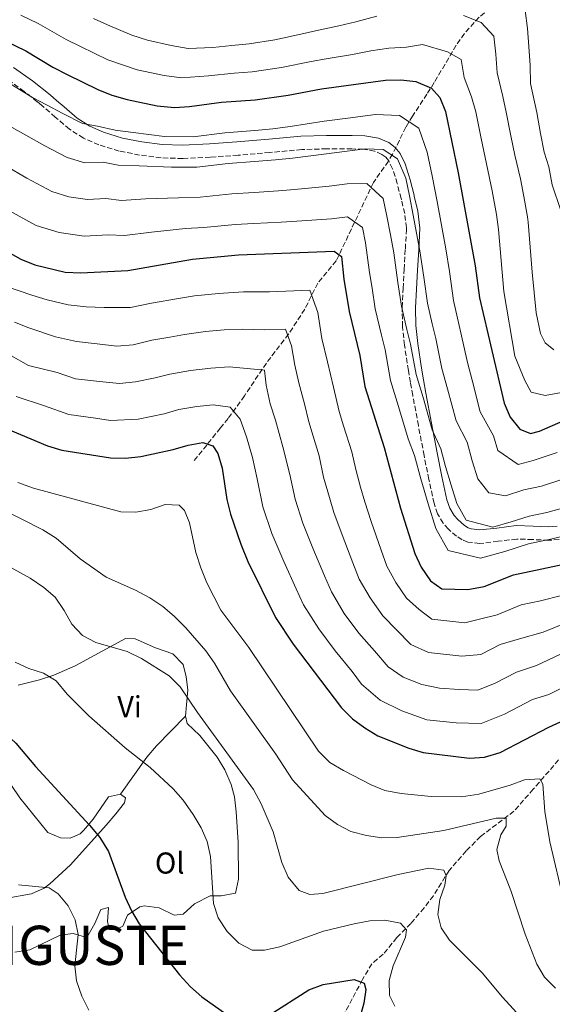
# Model space of a CAD drawing. Units: metres. Extents: x 587011 to 590453, y 4726667 to 4729023.
# Drawn here: x 589728 to 589905, y 4726971 to 4727298 of the extents above; entities that cross this region are included whole.
import ezdxf
from ezdxf.enums import TextEntityAlignment as Align

# ---------------------------------------------------------------- set-up
doc = ezdxf.new("R2010")
doc.units = ezdxf.units.M
doc.header["$MEASUREMENT"] = 0
doc.linetypes.add('DGN Style 3', pattern=[2.435891, 1.739922, -0.695969])
for name, color, linetype, lineweight in [('Barranco lineal', 142, 'DGN Style 3', 13), ('Camino', 7, 'DGN Style 3', 0), ('Curva de nivel directora', 30, 'Continuous', 30), ('Curva de nivel intermedia', 30, 'Continuous', 0), ('Etiqueta de uso rústico', 92, 'Continuous', 0), ('Línea de cambio de uso (parcela vista)', 92, 'Continuous', 0), ('Margen derecho', 7, 'Continuous', 0), ('Texto de Corraliza', 7, 'Continuous', 0)]:
    doc.layers.add(name, color=color, linetype=linetype, lineweight=lineweight)
doc.styles.add('Style-Arial', font='arial.ttf')

msp = doc.modelspace()

# ---------------------------------------------------------------- linework, layer by layer
at = {"layer": 'Barranco lineal', "color": 142, "linetype": 'DGN Style 3', "lineweight": 13}
for points in [[(589893.67, 4727308.66, 665.87), (589884.47, 4727301.58, 660.44), (589880.89, 4727298.54, 658.68), (589876.01, 4727293.17, 656.57), (589873.29, 4727289.21, 655.12), (589865.97, 4727276.83, 650.89), (589863.58, 4727273.05, 648.91), (589858.83, 4727265.74, 643.7), (589856.57, 4727262.07, 641.6), (589852.19, 4727253.14, 639.97), (589850.77, 4727250.77, 639.02), (589845.82, 4727243.71, 634.63), (589833.51, 4727217.75, 624.05), (589827.4, 4727210.38, 621.14), (589823.03, 4727201.68, 617.05), (589817.66, 4727193.45, 613.1), (589810.31, 4727183.82, 609.59), (589803.03, 4727172.95, 606.49), (589797.6, 4727165.48, 602.63), (589795.12, 4727162.31, 601.33), (589785.94, 4727151.03, 598.23)], [(589907.25, 4727052.23, 595.7), (589898.85, 4727042.52, 593.31), (589892.45, 4727035.23, 590.87), (589881.36, 4727026.85, 587.96), (589876.6, 4727022.05, 586.88), (589870.93, 4727015.58, 584.79), (589865.71, 4727007.18, 583.3), (589862.62, 4727003.14, 581.96), (589858.25, 4726998.01, 580.15), (589853.56, 4726993.3, 578.6), (589849.08, 4726987.76, 577.05), (589845.28, 4726984.62, 576), (589842.2, 4726979.4, 574.89), (589834.91, 4726965.64, 572.4), (589829.24, 4726957.58, 570.62), (589822.55, 4726947.48, 569.57), (589817.28, 4726939.5, 569.31), (589813.97, 4726935.99, 568.11), (589806.13, 4726928.66, 564.66), (589797.63, 4726917.79, 561.85), (589792.38, 4726911.88, 560.27), (589777.7, 4726899.27, 558.72), (589770.23, 4726892.62, 558.29), (589762.41, 4726887.78, 557.17)]]:
    msp.add_polyline3d(points, dxfattribs=at)
at = {"layer": 'Camino', "color": 7, "linetype": 'DGN Style 3', "lineweight": 0}
for points in [[(589782.55, 4727251.65, 641.41), (589775.41, 4727251.91, 641.47), (589768.28, 4727252.82, 641.66), (589761.46, 4727254.14, 642.07), (589754.79, 4727256.18, 642.41), (589749.65, 4727258.42, 643.14), (589744.95, 4727261.41, 643.52), (589740.3, 4727265.39, 644.1), (589735.7, 4727269.38, 644.66), (589734.31, 4727270.48, 644.79), (589730, 4727273.88, 645.11), (589724.1, 4727278.13, 645.42), (589720.92, 4727279.89, 645.49), (589715.86, 4727282, 645.39), (589711, 4727284.44, 645.42), (589703.95, 4727289.17, 645.79), (589697.05, 4727294.13, 646.1), (589689.17, 4727299.99, 646.41)], [(589907.41, 4727125.3, 629.6), (589903.92, 4727125.06, 629.91), (589898.65, 4727125.31, 630.65), (589893.39, 4727125.46, 631.55), (589887.24, 4727124.72, 632.15), (589881.09, 4727124, 632.12), (589877.15, 4727124.48, 631.9), (589875.24, 4727125.25, 632.03), (589873.38, 4727126.42, 632.32), (589870.67, 4727128.79, 631.74), (589869.01, 4727130.72, 631.49), (589867.12, 4727133.86, 631.12), (589865.94, 4727137.33, 631.08), (589864.2, 4727145.25, 631.4), (589862.61, 4727153.17, 631.71), (589860.73, 4727163.12, 632.66), (589858.87, 4727173.08, 633.22), (589858.11, 4727177.44, 633.51), (589857.41, 4727181.39, 633.66), (589856.12, 4727189.75, 633.85), (589855.45, 4727195.99, 634.31), (589855.38, 4727202.24, 635.1), (589855.68, 4727208.55, 635.82), (589856, 4727214.85, 636.53), (589856.41, 4727221.66, 637.33), (589856.74, 4727227.93, 638.18), (589856.77, 4727228.47, 638.25), (589856.75, 4727228.67, 638.26), (589856.21, 4727233.45, 638.47), (589855.1, 4727237.97, 638.35), (589855, 4727238.39, 638.34), (589853.74, 4727243.35, 638.4), (589852.16, 4727248.24, 638.88), (589850.88, 4727250.95, 639.15), (589849.92, 4727252.11, 639.33), (589848.66, 4727253.04, 639.36), (589846.2, 4727254.08, 639.69), (589842.47, 4727254.74, 639.95), (589838.69, 4727254.84, 640.22), (589830.36, 4727254.89, 640.75), (589822.05, 4727254.6, 641.14), (589811.47, 4727253.67, 641.27), (589800.9, 4727252.74, 641.2), (589791.72, 4727252.1, 641.34), (589782.55, 4727251.65, 641.41)]]:
    msp.add_polyline3d(points, dxfattribs=at)
at = {"layer": 'Curva de nivel directora', "color": 30, "linetype": 'Continuous', "lineweight": 30, "flags": 128}
for points, elevation in [([(589706.41, 4727298.97), (589730.5, 4727287.4), (589739.46, 4727281.93), (589744.25, 4727279.48), (589754.44, 4727274.5), (589759.09, 4727272.66), (589764.13, 4727271.25), (589774.14, 4727269.16), (589779.82, 4727268.63), (589784.81, 4727268.91), (589795.41, 4727270.31), (589806.61, 4727271.16), (589817.51, 4727272.69), (589828.61, 4727274.82), (589849.88, 4727277.6), (589854.9, 4727277.73), (589859.87, 4727277.22), (589865.1, 4727275.02), (589867.89, 4727271.95), (589869.73, 4727267.3), (589873.97, 4727246.9), (589879.61, 4727216.12), (589880.98, 4727205.46), (589889.19, 4727170.56), (589891.13, 4727165.91), (589894.43, 4727161.95), (589897.95, 4727160.52), (589900.91, 4727161.27), (589914.87, 4727167.37)], 650), ([(589714.57, 4727226.19), (589728.86, 4727218.24), (589733.52, 4727216.43), (589743.59, 4727213.94), (589748.75, 4727213.78), (589764.32, 4727214.55), (589785.8, 4727218.3), (589801.11, 4727219.7), (589832.77, 4727220.9), (589835.26, 4727219.17), (589836.02, 4727211.69), (589837.81, 4727200.93), (589841.29, 4727186.31), (589843.01, 4727176.08), (589849.36, 4727155.79), (589854.8, 4727135.66), (589859.55, 4727120.73), (589861.71, 4727116.14), (589864.7, 4727111.61), (589868.48, 4727108.97), (589877.13, 4727108.74), (589882.59, 4727109.69), (589892.26, 4727113.64), (589918.43, 4727119.18)], 625), ([(589723.21, 4727162.49), (589737.67, 4727156.34), (589742.48, 4727154.97), (589758.56, 4727152.44), (589763.56, 4727152.26), (589768.68, 4727152.9), (589779.44, 4727155.12), (589784.33, 4727156.64), (589789.25, 4727157.5), (589792.57, 4727156.36), (589794.18, 4727153.82), (589795.62, 4727149.03), (589797.23, 4727138.54), (589798.41, 4727133.69), (589801.85, 4727123.76), (589804.19, 4727118.08), (589813.39, 4727099.42), (589819.15, 4727090.6), (589835.28, 4727069.51), (589838.92, 4727065.83), (589842.93, 4727062.83), (589847.25, 4727060.21), (589857.55, 4727056.08), (589862.36, 4727054.69), (589877.73, 4727052.76), (589882.72, 4727053.14), (589887.85, 4727054.72), (589904.02, 4727063.14), (589913.13, 4727067.27)], 600), ([(589627.04, 4727148.78), (589629.41, 4727146.94), (589645.27, 4727133.68), (589648.86, 4727130.2), (589659.21, 4727117.87), (589662.99, 4727114.6), (589685.05, 4727099.2), (589688.89, 4727095.99), (589700.45, 4727085.03), (589711.92, 4727073.32), (589719.27, 4727065.13), (589727.15, 4727057.78), (589733.72, 4727050.05), (589751.69, 4727030.56), (589755.08, 4727026.48), (589757.98, 4727021.81), (589763.49, 4727006.71), (589765.59, 4727002.17), (589768.15, 4726997.85), (589781.48, 4726980.98), (589785.12, 4726977.01), (589788.92, 4726973.63), (589797.15, 4726967.78)], 575), ([(589811.21, 4726967.6), (589824.43, 4726976.02), (589829.19, 4726977.8), (589839.42, 4726979.44), (589842.72, 4726978.17), (589843.27, 4726976.07), (589842.65, 4726971.54), (589841.18, 4726966.37)], 575)]:
    msp.add_lwpolyline(points, dxfattribs=dict(at, elevation=elevation))
at = {"layer": 'Curva de nivel intermedia', "color": 30, "linetype": 'Continuous', "lineweight": 0, "flags": 128}
for points, elevation in [([(589842.98, 4727309.43), (589850.53, 4727311.47), (589857.22, 4727313.91), (589863.2, 4727314.2), (589869.54, 4727313.62), (589875.91, 4727312.64), (589880.96, 4727311.11), (589886.56, 4727308.98), (589892.54, 4727305.7), (589896.17, 4727300.78), (589896.92, 4727294.83), (589897.42, 4727288.85), (589897.78, 4727282.54), (589897.94, 4727276.54), (589899.97, 4727266.9), (589901.19, 4727260.01), (589902.43, 4727253.8), (589904.03, 4727248.86), (589905.11, 4727242.96), (589907.83, 4727234.72)], 665), ([(589728.88, 4727299.25), (589734.63, 4727296.49), (589743.85, 4727291.16), (589748.6, 4727288.8), (589753.19, 4727286.63), (589757.74, 4727284.4), (589767.48, 4727281.1), (589776.45, 4727279.15), (589782.11, 4727278.4), (589791.14, 4727279.03), (589799.64, 4727279.93), (589805.61, 4727280.41), (589815.34, 4727281.84), (589825.17, 4727283.87), (589830.1, 4727284.73), (589838.93, 4727286.21), (589844.95, 4727287.32), (589850.93, 4727288.3), (589856.76, 4727288.63), (589862.11, 4727289.5), (589870.38, 4727287.05), (589874.95, 4727284.47), (589875.96, 4727278.52), (589878.31, 4727272.07), (589879.81, 4727267.17), (589881.57, 4727258.35), (589883.34, 4727249.86), (589885.19, 4727241), (589886.63, 4727233.13), (589887.3, 4727228.13), (589889.12, 4727207.54), (589892.75, 4727186.17), (589896.09, 4727178), (589898.17, 4727174.18), (589902.78, 4727173.07), (589908.16, 4727174.1)], 655), ([(589752.95, 4727298.13), (589757.63, 4727295.97), (589765.72, 4727292.53), (589770.83, 4727290.95), (589778.76, 4727289.14), (589784.39, 4727288.17), (589792.51, 4727288.49), (589798.89, 4727289.17), (589804.61, 4727289.65), (589813.17, 4727290.99), (589821.72, 4727292.93), (589826.63, 4727294), (589834.38, 4727295.65), (589840.02, 4727297.03), (589846.95, 4727298.86)], 660), ([(589875.67, 4727299.08), (589881.55, 4727296.73), (589885.81, 4727292.19), (589886.48, 4727286.23), (589886.88, 4727280.03), (589888.72, 4727272.19), (589889.89, 4727267.04), (589891.38, 4727259.18), (589892.7, 4727252.81), (589894.61, 4727244.93), (589895.69, 4727239.02)], 660), ([(589725.55, 4727276.3), (589732.71, 4727271.92), (589737.39, 4727269.42), (589742.78, 4727266.57), (589749.32, 4727263.25), (589754.3, 4727262.4), (589760.13, 4727261.04), (589766.14, 4727260.26), (589776.47, 4727258.98), (589786.01, 4727258.88), (589796.55, 4727260.19), (589806.51, 4727260.91), (589812.47, 4727261.54), (589818.23, 4727262.24), (589829.45, 4727264.03), (589837.38, 4727265.07), (589846.46, 4727266.26), (589854.45, 4727265.95), (589860.87, 4727261.74), (589863.65, 4727253.76), (589865.28, 4727245.93), (589866.95, 4727237.42), (589868.39, 4727229.55), (589869.83, 4727221.68), (589871.05, 4727214.24), (589872.35, 4727204.55), (589873.72, 4727198.71), (589874.87, 4727193.84), (589877.05, 4727184.01), (589878.56, 4727178.21), (589881.22, 4727167.61), (589885.68, 4727159.75), (589887.11, 4727154.79), (589893.78, 4727150.16)], 645), ([(589725.96, 4727261.91), (589730.52, 4727259.36), (589736.82, 4727255.87), (589744.21, 4727251.99), (589750.1, 4727250.27), (589756.15, 4727250.41), (589761.18, 4727249.42), (589768.15, 4727249.26), (589778.8, 4727248.81), (589787.2, 4727248.84), (589797.69, 4727250.06), (589806.41, 4727250.65), (589813.38, 4727251.22), (589818.94, 4727251.8), (589830.28, 4727253.25), (589836.23, 4727254.03), (589843.04, 4727254.92), (589849.03, 4727254.69), (589853.84, 4727251.53), (589856.55, 4727245.11), (589857.77, 4727239.24), (589859.03, 4727232.86), (589860.11, 4727226.96), (589861.19, 4727221.05), (589862.5, 4727212.37), (589863.71, 4727203.65), (589865.32, 4727196.84), (589866.48, 4727191.96), (589868.54, 4727182.03), (589870.42, 4727175.29), (589873.26, 4727164.65), (589876.92, 4727157.56), (589878.58, 4727151.43), (589880.48, 4727145.46), (589884.05, 4727140.76), (589889.62, 4727139.81), (589895.67, 4727141.77), (589901.54, 4727143.01), (589908.03, 4727145.08)], 640), ([(589723.65, 4727249.3), (589730.86, 4727245.17), (589739.09, 4727240.74), (589744.8, 4727238.94), (589751.02, 4727238.07), (589757.01, 4727238.36), (589762.23, 4727237.79), (589770.16, 4727238.26), (589781.14, 4727238.64), (589788.39, 4727238.81), (589798.83, 4727239.94), (589806.31, 4727240.4), (589814.28, 4727240.9), (589819.66, 4727241.35), (589831.11, 4727242.47), (589837.06, 4727243.25), (589843.61, 4727243.43), (589849.05, 4727238.42), (589850.27, 4727232.55), (589851.46, 4727226.33), (589852.54, 4727220.43), (589853.95, 4727210.5), (589855.08, 4727202.74), (589856.92, 4727194.96), (589858.08, 4727190.08), (589860.03, 4727180.05), (589862.28, 4727172.37), (589865.29, 4727161.7), (589868.17, 4727155.36), (589869.73, 4727149.57), (589871.56, 4727143.32), (589873.5, 4727137.22), (589876.59, 4727131.75), (589885.46, 4727129.45), (589891.51, 4727131.15), (589897.47, 4727133.01), (589903.34, 4727134.25), (589909.29, 4727135.98)], 635), ([(589895.69, 4727239.02), (589896.91, 4727232.36), (589897.11, 4727230.51), (589898.46, 4727213.97), (589899.78, 4727200.47), (589901.21, 4727193.58), (589902.84, 4727190.51), (589905.63, 4727188.23)], 660), ([(589724.9, 4727234.46), (589733.98, 4727229.49), (589741.59, 4727227.08), (589749.88, 4727225.92), (589757.87, 4727226.32), (589763.28, 4727226.17), (589772.17, 4727227.26), (589783.47, 4727228.47), (589789.59, 4727228.78), (589799.97, 4727229.82), (589806.2, 4727230.14), (589815.19, 4727230.59), (589820.38, 4727230.91), (589831.94, 4727231.69), (589837.2, 4727232.27), (589842.15, 4727228.8), (589843.18, 4727223.73), (589844.51, 4727213.81), (589845.39, 4727208.63), (589846.44, 4727201.84), (589848.52, 4727193.08)], 630), ([(589724.1, 4727209.25), (589732.56, 4727206.31), (589737.58, 4727204.75), (589744.56, 4727203.13), (589750.52, 4727202.49), (589756.47, 4727202.26), (589765.19, 4727202.22), (589772.26, 4727203.65), (589781.13, 4727205.2), (589786.49, 4727206.14), (589794.46, 4727206.87), (589802.73, 4727207.41), (589811.39, 4727207.49), (589819.38, 4727207.79), (589824.73, 4727208), (589827.33, 4727200.62), (589828.76, 4727192.02), (589830.61, 4727184.23), (589832.53, 4727175.87), (589834.44, 4727167.81), (589835.92, 4727163.04), (589838.62, 4727154.44), (589839.98, 4727148.48), (589841.58, 4727142.7), (589842.99, 4727137.8), (589845.12, 4727131.25), (589848.43, 4727121.83), (589850.32, 4727116.47), (589853.2, 4727111.04), (589856.81, 4727105.82), (589861.04, 4727102.12), (589865.16, 4727098.85), (589876.16, 4727097.68), (589881.04, 4727098.86), (589886.88, 4727100.38), (589894.8, 4727103.62), (589901.25, 4727104.99), (589915.12, 4727108.56)], 620), ([(589726.74, 4727197.4), (589731.56, 4727195.56), (589740.37, 4727192.48), (589747.31, 4727190.95), (589754.21, 4727190.24), (589760.66, 4727189.47), (589766.07, 4727189.89), (589772.32, 4727191.38), (589778.24, 4727192.42), (589783.16, 4727193.28), (589790.17, 4727194.25), (589796.36, 4727194.82), (589802.36, 4727195.05), (589809.68, 4727194.82), (589816.69, 4727195.09), (589818.64, 4727189.56), (589819.71, 4727183.1), (589821.1, 4727177.27), (589822.94, 4727170.35), (589824.37, 4727164.31), (589825.85, 4727159.54), (589827.87, 4727153.09), (589829.29, 4727146), (589831.2, 4727139.27), (589832.7, 4727134.29), (589835.44, 4727126.83), (589839.03, 4727117.53), (589841.09, 4727112.2), (589844.69, 4727105.93), (589848.91, 4727100.03), (589853.61, 4727095.27), (589858.26, 4727090.52), (589864.11, 4727087.82), (589875.19, 4727086.62), (589881.42, 4727087.14), (589887.88, 4727090.5), (589894.31, 4727092.37), (589902.17, 4727094.63), (589919.31, 4727101.59)], 615), ([(589848.52, 4727193.08), (589849.68, 4727188.19), (589851.52, 4727178.07), (589854.14, 4727169.46), (589857.33, 4727158.75), (589859.42, 4727153.16), (589861.5, 4727145.44), (589863.93, 4727137.11), (589866.52, 4727128.97), (589870.65, 4727121.68), (589881.29, 4727119.1), (589889.36, 4727121.37), (589897.31, 4727123.84), (589905.14, 4727125.5), (589910.56, 4727126.88)], 630), ([(589725.55, 4727186.37), (589731.36, 4727183.07), (589740.94, 4727180.75), (589746.98, 4727178.59), (589754.91, 4727177.76), (589761.63, 4727177.07), (589766.94, 4727177.56), (589773.39, 4727178.89), (589778.3, 4727180.15), (589785.19, 4727181.35), (589791.86, 4727182.18), (589797.99, 4727182.53), (589803.98, 4727182), (589809.65, 4727181.49), (589810.28, 4727176.52), (589811.59, 4727170.3), (589813.35, 4727164.84), (589815.77, 4727156.03), (589818.09, 4727146.84), (589819.84, 4727138.67), (589822.42, 4727130.78), (589825.76, 4727122.42), (589829.63, 4727113.23), (589831.86, 4727107.94), (589836.17, 4727100.82), (589841.02, 4727094.24), (589846.17, 4727088.42)], 610), ([(589727.29, 4727172.78), (589736.68, 4727169.66), (589744.73, 4727166.78), (589753.63, 4727165.58), (589758.6, 4727164.8), (589767.81, 4727165.23), (589776.42, 4727167.01), (589781.31, 4727168.39), (589787.22, 4727169.43), (589792.62, 4727169.98), (589798.28, 4727169.18), (589801.62, 4727165.28), (589803.77, 4727159.33), (589805.7, 4727152.53), (589807.24, 4727145.46), (589809.12, 4727136.18), (589812.13, 4727127.27), (589816.08, 4727118), (589820.23, 4727108.92), (589822.62, 4727103.68), (589827.66, 4727095.71), (589833.12, 4727088.45), (589838.74, 4727081.57), (589841.92, 4727077.4), (589848.04, 4727072.06), (589855.21, 4727068.47), (589863.58, 4727065.55), (589873.25, 4727064.5), (589881.6, 4727064.26), (589889.25, 4727067.37), (589898.64, 4727072.26), (589904.02, 4727073.91), (589915.22, 4727079.55)], 605), ([(589893.78, 4727150.16), (589898.77, 4727151.55), (589906.76, 4727154.17)], 645), ([(589727.91, 4727144.27), (589733.11, 4727142.38), (589762.03, 4727134.52), (589767.06, 4727134.44), (589772.02, 4727135.26), (589776.77, 4727136.94), (589781.33, 4727136.72), (589783.17, 4727134.92), (589784.78, 4727130.9), (589786.93, 4727120.96), (589788.6, 4727115.97), (589790.61, 4727110.93), (589795.17, 4727101.84), (589804.44, 4727089.51), (589827.63, 4727055.11), (589831.4, 4727051.41), (589835.87, 4727048.74), (589845.05, 4727043.97), (589849.66, 4727042.05), (589854.98, 4727041.11), (589864.98, 4727040.04), (589874.99, 4727040.02)], 595), ([(589722.43, 4727135.47), (589736.2, 4727128.5), (589740.54, 4727125.71), (589748.54, 4727118.88), (589757.15, 4727112.86), (589766.94, 4727108.48), (589771.62, 4727105.96), (589775.92, 4727103.12), (589779.72, 4727099.87), (589783.58, 4727096.02), (589790.22, 4727088.41), (589793.07, 4727084.3), (589798.4, 4727075.14), (589813.4, 4727054.08), (589818.94, 4727045.57), (589829.78, 4727033.84), (589833.9, 4727030.76)], 590), ([(589713.38, 4727122.7), (589731.99, 4727112.54), (589736.47, 4727109.45), (589740.23, 4727106.16), (589743.22, 4727101.81), (589745.83, 4727097.26), (589749.34, 4727093.52), (589753.77, 4727091.19), (589764.13, 4727088.15), (589768.9, 4727085.85), (589778.02, 4727080.15), (589781.75, 4727076.51), (589787.51, 4727067.96), (589806.09, 4727042.39), (589808.55, 4727037.71), (589812.52, 4727028.42), (589815.41, 4727018.22), (589817.56, 4727013.29), (589821.22, 4727008.95), (589824.69, 4727007.65), (589829.02, 4727007.88), (589854.06, 4727014.23), (589864.21, 4727016.36), (589869.13, 4727015.63), (589869.98, 4727013.79), (589869.48, 4727010.65), (589867.83, 4727005.92), (589867.14, 4727000.96), (589868.25, 4726996.53), (589871.09, 4726992.42), (589881.89, 4726981.61), (589888.59, 4726973.52), (589895.71, 4726965.76)], 585), ([(589846.17, 4727088.42), (589850.75, 4727083.08), (589855.74, 4727079.71), (589861.92, 4727077.24), (589867.78, 4727076.03), (589874.22, 4727075.56), (589880.48, 4727075.38), (589886.22, 4727077.72), (589893.26, 4727081.38), (589899.87, 4727083.59), (589915.65, 4727090.95)], 610), ([(589727.03, 4727084.59), (589731.57, 4727082.55), (589736.35, 4727081.03), (589740.61, 4727078.41), (589744.18, 4727074.02), (589751.37, 4727066.9), (589763.48, 4727056.28), (589771.78, 4727049.69), (589779.39, 4727042.59), (589782.69, 4727038.83), (589785.98, 4727034.11), (589788.64, 4727029.74), (589790.64, 4727025.16), (589791.79, 4727020.17), (589792.74, 4727004.62), (589794.29, 4726999.82), (589797.31, 4726995.38), (589801.13, 4726991.48), (589805.56, 4726989.16), (589809.71, 4726989.1), (589814.83, 4726990.19), (589829.23, 4726995.49), (589839.39, 4726997.82), (589844.64, 4726998.82), (589849.63, 4726999.05), (589854.85, 4726998.1), (589856.79, 4726995.83), (589856.48, 4726993.48), (589852.35, 4726983.97), (589851.01, 4726979.07), (589851.1, 4726974.07), (589852.92, 4726970.52)], 580), ([(589874.99, 4727040.02), (589880.84, 4727040.86), (589891.16, 4727043.82), (589895.95, 4727045.59), (589901.01, 4727045.9), (589902.02, 4727044.2), (589902.73, 4727035.13), (589904.31, 4727025.03), (589909.13, 4727004.94)], 595), ([(589833.9, 4727030.76), (589838.36, 4727028.51), (589843.51, 4727027.19), (589848.63, 4727026.42), (589853.65, 4727026.46), (589869.22, 4727028.81), (589886.56, 4727032.96), (589889.85, 4727032.9), (589889.82, 4727030.21), (589888.05, 4727027.33), (589886.8, 4727022.48), (589887.58, 4727018.78), (589891.35, 4727008.95), (589896.2, 4726994.44), (589900.05, 4726984.47), (589902.54, 4726980.13), (589906.2, 4726976.5)], 590), ([(589728.06, 4727010.81), (589738.28, 4727009.78), (589741.21, 4727007.81), (589744.6, 4727003.81), (589746.88, 4726999.25), (589747.93, 4726994.36), (589746.82, 4726983.91), (589747.3, 4726978.94), (589749.05, 4726973.84), (589751.42, 4726969.24)], 570)]:
    msp.add_lwpolyline(points, dxfattribs=dict(at, elevation=elevation))
at = {"layer": 'Línea de cambio de uso (parcela vista)', "color": 92, "linetype": 'Continuous', "lineweight": 0}
for points in [[(589728, 4727077.02, 579.75), (589735.07, 4727078.76, 580.78), (589739.82, 4727080.35, 581.18), (589746.83, 4727083.43, 581.95), (589759.73, 4727090.38, 585.2), (589763.62, 4727092.52, 585.57), (589766.84, 4727092.37, 585.57), (589773.53, 4727089.43, 585.31), (589779.32, 4727087.39, 585.31), (589782.69, 4727083.83, 585.31), (589783.66, 4727079.75, 585.05), (589784.29, 4727075.48, 584.02), (589783.77, 4727070.53, 583.52), (589783.52, 4727066.7, 583.5)], [(589783.52, 4727066.7, 583.5), (589784.08, 4727064.29, 583.25), (589788.2, 4727060.28, 582.73), (589793.96, 4727053.16, 582.73), (589796.56, 4727048.89, 582.47), (589798.67, 4727044.04, 582.6), (589799.71, 4727039.97, 582.73), (589800.34, 4727035, 582.64), (589800.93, 4727024.97, 581.7), (589801.06, 4727012.67, 581.95), (589800.06, 4727008, 581.18), (589795.34, 4727007.14, 579.93), (589791.68, 4727007.14, 579.11), (589786.44, 4727004.49, 578.86), (589782.75, 4727001.11, 578.08), (589779.73, 4727000.7, 577.82), (589774.7, 4727003.21, 577.05), (589769.8, 4727003.79, 576.03), (589768.37, 4727003.5, 575.76), (589764.27, 4727000.69, 575.31), (589762.7, 4726997.11, 574.47), (589760.4, 4726995.9, 574.47), (589758.32, 4726996, 574.21), (589757.58, 4726998.57, 574.21), (589757.93, 4727003.26, 573.18), (589755.35, 4727002.61, 572.15), (589753.41, 4726998.01, 571.98), (589750.78, 4726993.31, 571.11), (589746.23, 4726994.66, 570.34), (589741.96, 4726994.12, 568.53), (589731.82, 4726989.26, 567.76), (589726.86, 4726988.48, 567.24)], [(589761.94, 4727040.85, 577.31), (589770.66, 4727053.09, 580.69), (589773.83, 4727056.87, 581.57), (589783.52, 4727066.7, 583.24)], [(589761.94, 4727040.85, 577.57), (589757.98, 4727039.93, 577.05), (589752.87, 4727032.55, 575.76), (589749.67, 4727028.8, 575.32), (589748.57, 4727027.76, 575.24), (589745.25, 4727026.26, 575.24), (589742.03, 4727026.41, 574.98), (589737.77, 4727028.16, 574.73), (589728.57, 4727039.63, 574.21), (589725.75, 4727043.78, 574.43)], [(589723.63, 4727006.3, 567.24), (589732.42, 4727007.83, 568.53), (589736.6, 4727009.75, 570.53), (589738.46, 4727011.11, 571.37), (589745.3, 4727017.42, 572.92), (589757.17, 4727030.57, 576.57), (589760.32, 4727034.35, 577.56), (589763.29, 4727038.03, 578.08), (589763.54, 4727039.6, 577.82), (589761.94, 4727040.85, 577.57)]]:
    msp.add_polyline3d(points, dxfattribs=at)
at = {"layer": 'Margen derecho', "color": 7, "linetype": 'Continuous', "lineweight": 0}
msp.add_polyline3d([(589906.74, 4727129.71, 632.06), (589903.87, 4727129.51, 632.34), (589898.82, 4727129.76, 633.06), (589893.19, 4727129.91, 634.03), (589886.71, 4727129.13, 634.63), (589881.1, 4727128.48, 634.08), (589878.26, 4727128.82, 633.91), (589877.27, 4727129.22, 633.97), (589876.04, 4727129.99, 634.18), (589873.84, 4727131.92, 633.86), (589872.63, 4727133.33, 633.68), (589871.17, 4727135.75, 633.54), (589870.22, 4727138.53, 633.51), (589868.55, 4727146.16, 633.84), (589866.97, 4727154.02, 634.16), (589865.09, 4727163.94, 635.24), (589863.24, 4727173.87, 635.78), (589862.48, 4727178.24, 636.06), (589861.8, 4727182.11, 636.22), (589860.52, 4727190.32, 636.42), (589859.89, 4727196.25, 636.85), (589859.82, 4727202.16, 637.6), (589860.12, 4727208.33, 638.33), (589860.44, 4727214.6, 639.03), (589860.84, 4727221.41, 639.84), (589861.23, 4727228.6, 640.81), (589860.59, 4727234.23, 641.04), (589859.37, 4727239.21, 640.9), (589859.31, 4727239.46, 640.89), (589858.01, 4727244.58, 640.75), (589856.3, 4727249.88, 640.82), (589854.66, 4727253.36, 640.79), (589853, 4727255.36, 641.1), (589850.88, 4727256.93, 641.16), (589847.47, 4727258.37, 641.58), (589842.92, 4727259.17, 641.96), (589838.77, 4727259.28, 642.26), (589830.3, 4727259.33, 642.79), (589821.78, 4727259.03, 643.26), (589811.09, 4727258.09, 643.41), (589800.55, 4727257.17, 643.39), (589791.46, 4727256.54, 643.53), (589782.52, 4727256.1, 643.61), (589775.78, 4727256.35, 643.68), (589768.98, 4727257.21, 643.75), (589762.54, 4727258.46, 644.01), (589756.33, 4727260.36, 644.32), (589751.74, 4727262.35, 644.81), (589747.6, 4727264.99, 645.31), (589743.2, 4727268.75, 645.87), (589740.71, 4727270.92, 646.19), (589738.54, 4727272.8, 646.46), (589732.68, 4727277.43, 646.94), (589726.48, 4727281.89, 647.24)], dxfattribs=at)

# ---------------------------------------------------------------- texts
at = {"layer": 'Etiqueta de uso rústico', "color": 92, "linetype": 'Continuous', "lineweight": 0, "style": 'Style-Arial'}
for s, p in [('Vi', (589764.92, 4727069.89, 581.73)), ('Ol', (589778.25, 4727018.03, 577.51))]:
    msp.add_text(s, height=7, dxfattribs=at).set_placement(p, align=Align.MIDDLE_CENTER)
at = {"layer": 'Texto de Corraliza', "color": 7, "linetype": 'Continuous', "lineweight": 0, "style": 'Style-Arial'}
msp.add_text('CORRALIZA DE IGUSTE', height=13, dxfattribs=at).set_placement((589598.09, 4726984.24, 553.37))

doc.saveas('drawing.dxf')
